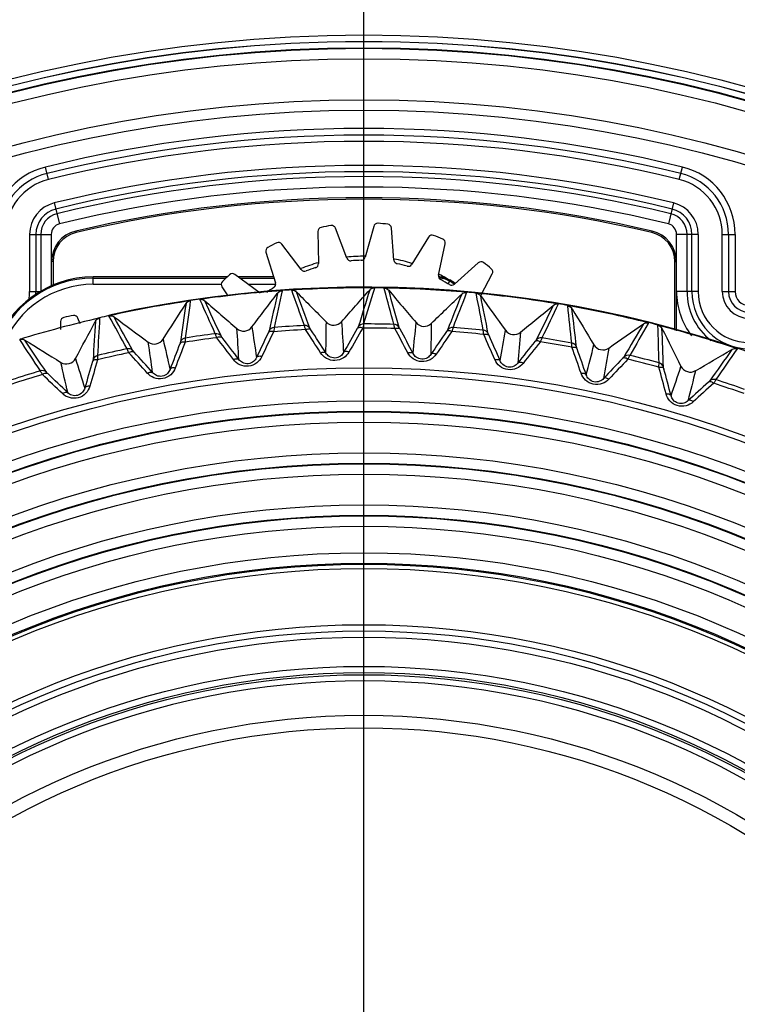
# Model space of a CAD drawing. Extents: x -169 to 3021, y -456 to 1822.
# Drawn here: x 1774 to 1809, y 700 to 747 of the extents above; entities that cross this region are included whole.
import ezdxf

# ---------------------------------------------------------------- set-up
doc = ezdxf.new("R2010")
doc.units = 0
doc.header["$LTSCALE"] = 65.395
doc.header["$PDMODE"] = 3
doc.header["$PDSIZE"] = 1
doc.layers.get('0').update_dxf_attribs({"linetype": 'CONTINUOUS'})
doc.layers.get('Defpoints').update_dxf_attribs({"linetype": 'CONTINUOUS'})
for name, color, linetype in [('A06_0903_DXF_CONTINUOUS_LINE', 7, 'CONTINUOUS'), ('A35LH-LENS-SDXF_CONTINUOUS_LINE', 7, 'CONTINUOUS'), ('A35LH-LSM-BODXF_CONTINUOUS_LINE', 7, 'CONTINUOUS'), ('A35LH-LSM-V-DXF_CONTINUOUS_LINE', 7, 'CONTINUOUS'), ('B35LD-FRONT-DXF_CONTINUOUS_LINE', 7, 'CONTINUOUS'), ('B35LH-A06-LEDXF_CONTINUOUS_LINE', 7, 'CONTINUOUS'), ('Z24-LENS-SHIDXF_CONTINUOUS_LINE', 7, 'CONTINUOUS')]:
    doc.layers.add(name, color=color, linetype=linetype)
doc.layers.add('AM_5', color=3, linetype='CONTINUOUS', lineweight=25)
doc.styles.get("Standard").update_dxf_attribs({"font": 'txt', "width": 0.8})
doc.dimstyles.new('STANDARD$0', dxfattribs={"dimtxt": 20, "dimasz": 20, "dimexe": 2, "dimexo": 10, "dimgap": 5, "dimtad": 1, "dimdsep": 46, "dimtxsty": 'Standard', "dimblk": '_ARROW_FILLED', "dimcen": 0.09, "dimadec": 0, "dimazin": 0, "dimtp": 0.01, "dimtm": 0.01, "dimtfac": 1, "dimtofl": 0, "dimtmove": 0, "dimatfit": 3, "dimldrblk": '_ARROW_FILLED', "dimfxl": 1, "dimtolj": 1, "dimarcsym": 0})

# ---------------------------------------------------------------- blocks, each defined once
blk = doc.blocks.new('_ARROW_FILLED')
at = {"color": 0, "linetype": 'ByBlock'}
blk.add_solid([(0, 0), (-1, 0.15), (-1, -0.15)], dxfattribs=at)
blk = doc.blocks.new('*D22')
at = {"layer": 'AM_5', "color": 0, "lineweight": -2, "transparency": 16777216}
for p, q in [((1780.913, 788.978), (1472.883, 788.978)), ((1474.883, 768.978), (1474.883, 602.678)), ((1586.906, 582.678), (1472.883, 582.678))]:
    blk.add_line(p, q, dxfattribs=at)
at = {"layer": 'Defpoints', "color": 0, "transparency": 16777216}
for p in [(1790.913, 788.978), (1474.883, 582.678), (1596.906, 582.678)]:
    blk.add_point(p, dxfattribs=at)
at = {"layer": 'AM_5', "color": 0, "lineweight": -2, "transparency": 16777216, "xscale": 20, "yscale": 20, "zscale": 20}
for p, rotation in [((1474.883, 788.978), 90), ((1474.883, 582.678), 270)]:
    blk.add_blockref('_ARROW_FILLED', p, dxfattribs=dict(at, rotation=rotation))
at = {"layer": 'AM_5', "color": 0, "transparency": 16777216, "insert": (1459.883, 685.828), "char_height": 20, "attachment_point": 5, "rotation": 90}
blk.add_mtext('\\A1;206.3', dxfattribs=at)
blk = doc.blocks.new('*D26')
at = {"layer": 'AM_5', "color": 0, "lineweight": -2, "transparency": 16777216}
for p, q in [((1800.913, 788.978), (2127.175, 788.978)), ((2125.175, 624.078), (2125.175, 768.978)), ((1952.139, 604.078), (2127.175, 604.078))]:
    blk.add_line(p, q, dxfattribs=at)
at = {"layer": 'Defpoints', "color": 0, "transparency": 16777216}
for p in [(1790.913, 788.978), (2125.175, 788.978), (1942.139, 604.078)]:
    blk.add_point(p, dxfattribs=at)
at = {"layer": 'AM_5', "color": 0, "lineweight": -2, "transparency": 16777216, "xscale": 20, "yscale": 20, "zscale": 20}
for p, rotation in [((2125.175, 788.978), 90), ((2125.175, 604.078), 270)]:
    blk.add_blockref('_ARROW_FILLED', p, dxfattribs=dict(at, rotation=rotation))
at = {"layer": 'AM_5', "color": 0, "transparency": 16777216, "insert": (2110.175, 696.962), "char_height": 20, "attachment_point": 5, "rotation": 90}
blk.add_mtext('\\A1;184.9', dxfattribs=at)
blk = doc.blocks.new('*D27')
at = {"layer": 'AM_5', "color": 0, "lineweight": -2, "transparency": 16777216}
for p, q in [((2076.008, 677.672), (2076.008, 755.672)), ((1800.914, 677.672), (2078.008, 677.672)), ((2076.008, 624.078), (2076.008, 657.672)), ((1952.139, 604.078), (2078.008, 604.078))]:
    blk.add_line(p, q, dxfattribs=at)
at = {"layer": 'Defpoints', "color": 0, "transparency": 16777216}
for p in [(1790.914, 677.672), (2076.008, 677.672), (1942.139, 604.078)]:
    blk.add_point(p, dxfattribs=at)
at = {"layer": 'AM_5', "color": 0, "lineweight": -2, "transparency": 16777216, "xscale": 20, "yscale": 20, "zscale": 20}
for p, rotation in [((2076.008, 677.672), 90), ((2076.008, 604.078), 270)]:
    blk.add_blockref('_ARROW_FILLED', p, dxfattribs=dict(at, rotation=rotation))
at = {"layer": 'AM_5', "color": 0, "transparency": 16777216, "insert": (2061.008, 726.672), "char_height": 20, "attachment_point": 5, "rotation": 90}
blk.add_mtext('\\A1;73.6', dxfattribs=at)
blk = doc.blocks.new('*D30')
at = {"layer": 'AM_5', "color": 0, "lineweight": -2, "transparency": 16777216}
for p, q in [((1790.914, 687.672), (1790.914, 832.235)), ((2032.913, 784.978), (2032.913, 832.235)), ((2012.913, 830.235), (1810.914, 830.235))]:
    blk.add_line(p, q, dxfattribs=at)
at = {"layer": 'Defpoints', "color": 0, "transparency": 16777216}
for p in [(1790.914, 830.235), (2032.913, 774.978), (1790.914, 677.672)]:
    blk.add_point(p, dxfattribs=at)
at = {"layer": 'AM_5', "color": 0, "lineweight": -2, "transparency": 16777216, "xscale": 20, "yscale": 20, "zscale": 20, "rotation": 180}
blk.add_blockref('_ARROW_FILLED', (1790.914, 830.235), dxfattribs=at)
at = {"layer": 'AM_5', "color": 0, "lineweight": -2, "transparency": 16777216, "xscale": 20, "yscale": 20, "zscale": 20}
blk.add_blockref('_ARROW_FILLED', (2032.913, 830.235), dxfattribs=at)
at = {"layer": 'AM_5', "color": 0, "transparency": 16777216, "insert": (1911.914, 845.235), "char_height": 20, "attachment_point": 5}
blk.add_mtext('\\A1;242', dxfattribs=at)

msp = doc.modelspace()

# ---------------------------------------------------------------- linework, layer by layer
at = {"layer": 'A06_0903_DXF_CONTINUOUS_LINE', "color": 6, "linetype": 'Continuous'}
for radius in [43, 40.3, 40, 39.7, 38.3, 38, 37.9, 35.95, 35.35]:
    msp.add_circle((1790.916, 677.677), radius, dxfattribs=at)
msp.add_arc((1790.916, 677.677), 37.6, 357.7677, 176.2438, dxfattribs=at)
at = {"layer": 'A35LH-LENS-SDXF_CONTINUOUS_LINE', "color": 7, "linetype": 'Continuous'}
for p, q in [((1777.913, 734.319), (1777.913, 734.672)), ((1784.344, 734.672), (1777.913, 734.672)), ((1777.913, 734.619), (1784.287, 734.619)), ((1786.579, 734.672), (1784.878, 734.672)), ((1784.951, 734.619), (1786.596, 734.619)), ((1794.519, 734.672), (1794.5, 734.672)), ((1794.519, 734.672), (1794.512, 734.647)), ((1777.913, 734.319), (1784.062, 734.319)), ((1785.358, 734.319), (1786.667, 734.319)), ((1795.02, 734.475), (1794.941, 734.343)), ((1795.033, 734.529), (1795.02, 734.475))]:
    msp.add_line(p, q, dxfattribs=at)
for centre, radius, start, end in [((1777.913, 729.672), 5, 90, 161.945), ((1777.913, 729.672), 4.947, 90, 161.4494), ((1794.519, 733.671), 1.001, 79.6804, 89.987), ((1794.504, 733.62), 0.999, 83.8652, 88.5435), ((1794.504, 733.617), 1.002, 74.4638, 83.8685), ((1794.503, 733.616), 1.003, 58.9194, 74.4188), ((1777.913, 729.672), 4.647, 90, 158.4187), ((1790.913, 727.672), 7.947, 56.8459, 58.8789), ((1790.913, 727.672), 8, 56.8249, 59.0004)]:
    msp.add_arc(centre, radius, start, end, dxfattribs=at)
msp.add_open_spline([(1794.698, 734.656), (1794.816, 734.634), (1794.931, 734.591), (1795.033, 734.529)], degree=3, dxfattribs=at)
at = {"layer": 'A35LH-LSM-BODXF_CONTINUOUS_LINE', "color": 7, "linetype": 'Continuous'}
for p, q in [((1777.072, 736.875), (1777.088, 736.807)), ((1804.739, 736.807), (1804.755, 736.875)), ((1775.913, 734.236), (1775.913, 735.415)), ((1775.983, 735.415), (1775.913, 735.415)), ((1775.983, 735.415), (1775.983, 734.26)), ((1805.843, 732.114), (1805.843, 735.415)), ((1805.843, 735.415), (1805.913, 735.415)), ((1805.913, 735.415), (1805.913, 732.09))]:
    msp.add_line(p, q, dxfattribs=at)
for centre, radius, start, end in [((1790.913, 677.672), 60.8, 76.84089, 103.15911), ((1790.913, 677.672), 60.73, 76.84089, 103.15911), ((1777.413, 735.415), 1.5, 103.1591, 180), ((1777.413, 735.415), 1.43, 103.1591, 180), ((1804.413, 735.415), 1.43, 0, 76.8409), ((1804.413, 735.415), 1.5, 0, 76.8409), ((1790.913, 727.672), 7.993, 89.5709, 95.9888), ((1790.913, 727.672), 7.993, 73.2219, 79.5268), ((1790.913, 727.672), 7.993, 105.9274, 112.2334), ((1790.913, 727.672), 7.993, 60.4361, 63.2021)]:
    msp.add_arc(centre, radius, start, end, dxfattribs=at)
at = {"layer": 'A35LH-LSM-V-DXF_CONTINUOUS_LINE', "color": 7, "linetype": 'Continuous'}
for p, q in [((1775.767, 739.35), (1775.62, 739.95)), ((1806.06, 739.35), (1806.207, 739.95)), ((1776.043, 738.224), (1776.29, 737.22)), ((1805.783, 738.225), (1805.537, 737.22)), ((1774.862, 733.972), (1774.862, 736.718)), ((1774.862, 736.718), (1775.896, 736.718)), ((1775.161, 736.718), (1775.161, 733.972)), ((1775.396, 736.718), (1775.396, 733.972)), ((1775.896, 736.718), (1775.896, 734.23)), ((1805.93, 733.972), (1805.93, 736.718)), ((1806.965, 736.718), (1805.93, 736.718)), ((1806.43, 733.972), (1806.43, 736.718)), ((1806.665, 733.972), (1806.665, 736.718)), ((1806.965, 736.718), (1806.965, 733.972)), ((1808.123, 733.972), (1808.123, 736.718)), ((1808.123, 736.718), (1808.741, 736.718)), ((1808.423, 736.718), (1808.423, 733.972)), ((1808.741, 736.718), (1808.741, 733.972)), ((1808.741, 736.718), (1808.741, 733.972)), ((1774.862, 733.972), (1775.396, 733.972)), ((1806.965, 733.972), (1805.93, 733.972)), ((1808.123, 733.972), (1808.741, 733.972))]:
    msp.add_line(p, q, dxfattribs=at)
for centre, radius, start, end in [((1790.913, 677.672), 64.128, 76.20275, 103.79725), ((1790.913, 677.672), 64.128, 76.20275, 103.79725), ((1790.913, 677.672), 63.81, 76.20275, 103.79725), ((1790.913, 677.672), 63.51, 76.20275, 103.79725), ((1776.413, 736.718), 3.328, 103.7972, 180), ((1776.413, 736.718), 3.328, 103.7972, 180), ((1790.913, 677.672), 62.352, 76.20275, 103.79725), ((1805.413, 736.718), 3.328, 360, 76.2028), ((1805.413, 736.718), 3.328, 360, 76.2028), ((1776.413, 736.718), 3.01, 103.7972, 180), ((1776.413, 736.718), 2.71, 103.7972, 180), ((1790.913, 677.672), 62.052, 76.20275, 103.79725), ((1790.913, 677.672), 61.817, 76.20275, 103.79725), ((1805.413, 736.718), 2.71, 360, 76.2028), ((1805.413, 736.718), 3.01, 360, 76.2028), ((1790.913, 677.672), 61.317, 76.20275, 103.79725), ((1776.413, 736.718), 1.552, 103.7972, 180), ((1776.413, 736.718), 1.252, 103.7972, 180), ((1805.413, 736.718), 1.252, 360, 76.2028), ((1805.413, 736.718), 1.552, 0, 76.2028), ((1776.413, 736.718), 1.017, 103.7973, 180), ((1805.413, 736.718), 1.017, 0, 76.2028), ((1776.413, 736.718), 0.517, 103.7972, 180), ((1805.413, 736.718), 0.517, 0, 76.2028), ((1772.413, 733.972), 2.448, 350.6517, 0), ((1772.413, 733.972), 2.748, 356.2635, 0), ((1809.413, 733.972), 3.483, 180, 217.5692), ((1809.413, 733.972), 2.983, 180, 231.9814), ((1809.413, 733.972), 2.748, 180, 270), ((1809.413, 733.972), 2.448, 180, 270), ((1809.413, 733.972), 1.29, 180, 270), ((1809.413, 733.972), 0.99, 180, 270), ((1809.413, 733.972), 0.672, 180, 270), ((1809.413, 733.972), 0.672, 180, 270)]:
    msp.add_arc(centre, radius, start, end, dxfattribs=at)
at = {"layer": 'B35LD-FRONT-DXF_CONTINUOUS_LINE', "color": 7, "linetype": 'Continuous'}
for radius in [68.611, 68.311, 68.3, 68, 67.972, 67.473, 65.5, 65]:
    msp.add_circle((1790.913, 677.678), radius, dxfattribs=at)
for radius, start, end in [(94.838, 0, 222.8281), (91.062, 0, 225.99658), (85.938, 0, 239.63391), (82.578, 360, 240.23485), (82.027, 299.69822, 240.30177), (82, 299.69821, 240.30179), (81.7, 299.74969, 240.25031), (81.689, 299.74969, 240.25031), (81.389, 299.74969, 240.25031)]:
    msp.add_arc((1790.913, 677.678), radius, start, end, dxfattribs=at)
at = {"layer": 'B35LH-A06-LEDXF_CONTINUOUS_LINE', "color": 7, "linetype": 'Continuous'}
for p, q in [((1791.418, 734.146), (1791.398, 734.078)), ((1791.903, 734.052), (1791.879, 734.14)), ((1786.755, 733.877), (1786.768, 733.893)), ((1786.768, 733.893), (1786.765, 733.877)), ((1786.768, 733.893), (1786.765, 733.877)), ((1795.847, 733.932), (1795.815, 733.848)), ((1795.847, 733.932), (1795.815, 733.848)), ((1796.319, 733.822), (1796.306, 733.89)), ((1782.578, 733.53), (1782.577, 733.521)), ((1783.05, 733.561), (1783.034, 733.596)), ((1783.05, 733.561), (1783.034, 733.596)), ((1800.905, 733.154), (1800.916, 733.136)), ((1800.907, 733.137), (1800.905, 733.154)), ((1800.907, 733.137), (1800.905, 733.154)), ((1778.914, 732.754), (1778.933, 732.74)), ((1778.923, 732.738), (1778.914, 732.754)), ((1778.014, 732.533), (1778.025, 732.553)), ((1778.025, 732.553), (1778.024, 732.535)), ((1778.025, 732.553), (1778.024, 732.535)), ((1804.587, 732.468), (1804.569, 732.437)), ((1805.034, 732.348), (1805.034, 732.355)), ((1774.391, 731.663), (1774.384, 731.674)), ((1808.577, 731.189), (1808.597, 731.201)), ((1808.597, 731.201), (1808.586, 731.186)), ((1808.597, 731.201), (1808.586, 731.186))]:
    msp.add_line(p, q, dxfattribs=at)
for radius in [52.633, 52.333, 51.053, 50.554, 50.525, 50.026, 48.553, 48.054, 48.025, 47.526, 46.053, 45.554, 45.525, 45.026, 43.754, 43.254, 43.201]:
    msp.add_circle((1790.916, 677.677), radius, dxfattribs=at)
for centre, radius, start, end in [((1790.915, 677.675), 56.5, 22.0274, 102.484), ((1790.915, 677.676), 56.472, 89.4895, 93.522), ((1790.915, 677.676), 56.483, 89.0227, 89.4901), ((1790.915, 677.676), 56.472, 84.9895, 89.022), ((1790.915, 677.676), 56.472, 93.9895, 98.022), ((2450.581, 583.248), 680.692, 167.215255, 167.370325), ((1790.915, 677.676), 56.483, 93.5213, 93.989), ((1386.156, 584.782), 428.336, 20.13204, 20.38071), ((2452.357, 528.27), 692.447, 162.712227, 162.866016), ((1791.417, 733.845), 0.302, 125.0568, 138.2404), ((1380.09, 616.837), 428.357, 15.62968, 15.87832), ((2438.401, 476.87), 692.253, 158.208999, 158.362831), ((1790.915, 677.676), 56.483, 84.5213, 84.9887), ((1790.915, 677.676), 56.472, 80.4895, 84.522), ((1796.276, 733.59), 0.302, 35.7735, 49.2907), ((1376.552, 649.271), 428.385, 11.12716, 11.37578), ((1790.915, 677.676), 56.472, 98.4895, 102.522), ((2467.992, 633.6), 692.847, 171.718566, 171.87227), ((1782.622, 733.236), 0.297, 98.5051, 104.5293), ((1790.915, 677.676), 56.483, 98.0222, 98.4892), ((1394.712, 553.303), 428.322, 24.63423, 24.88291), ((2420.464, 426.737), 692.065, 153.70576, 153.859633), ((1790.915, 677.676), 56.483, 80.0224, 80.4901), ((1790.915, 677.676), 56.472, 75.9895, 80.022), ((1790.915, 677.676), 56.472, 102.9895, 107.022), ((1790.915, 677.676), 56.483, 102.5218, 102.9896), ((1409.162, 524.522), 424.355, 29.13574, 29.38428), ((1379.122, 682.301), 424.837, 6.62406, 6.8725), ((2456.604, 687.719), 680.058, 176.221457, 176.376556), ((1785.14, 732.573), 0.5, 229.1516, 322.8598), ((1957.527, 756.788), 173.727, 188.11259, 188.60339), ((1786.628, 731.948), 0.3, 94.4425, 153.7284), ((1790.916, 677.677), 54.739, 92.9944, 94.517), ((1788.072, 732.042), 0.3, 33.7829, 93.069), ((1612.807, 734.214), 176.311, 358.96149, 359.44506), ((1789.465, 732.857), 0.5, 224.6516, 318.3598), ((1963.392, 743.472), 173.899, 183.60927, 184.09957), ((1887.132, 676.126), 111.425, 149.77513, 150.45598), ((1790.899, 732.117), 0.3, 89.9425, 149.2285), ((1790.916, 677.677), 54.54, 88.447, 90.0644), ((1790.916, 677.677), 54.739, 88.4944, 90.017), ((1792.347, 732.098), 0.3, 29.2829, 88.569), ((1618.006, 748.006), 176.097, 354.45735, 354.94149), ((1793.799, 732.801), 0.5, 220.1516, 313.8598), ((1968.204, 729.724), 174.08, 179.10581, 179.59559), ((1795.171, 731.95), 0.3, 85.4425, 144.7285), ((1790.916, 677.677), 54.739, 83.9944, 85.517), ((2398.658, 378.176), 691.883, 149.202528, 149.356443), ((1790.915, 677.676), 56.483, 75.5223, 75.9892), ((1804.96, 732.068), 0.296, 70.5623, 75.5111), ((1790.915, 677.676), 56.472, 71.4895, 75.522), ((1782.383, 731.444), 0.3, 98.9425, 158.2284), ((1790.916, 677.677), 54.54, 97.447, 99.0644), ((1790.916, 677.677), 54.739, 97.4944, 99.017), ((1783.816, 731.652), 0.3, 38.2829, 97.569), ((1695.727, 663.558), 111.429, 37.05664, 37.73748), ((1696.121, 663.873), 111.133, 36.97131, 37.65439), ((1608.712, 720.04), 176.52, 3.46549, 3.94851), ((1886.506, 683.907), 111.13, 154.35834, 155.04143), ((1886.957, 683.68), 111.425, 154.27525, 154.9561), ((1790.916, 677.677), 54.54, 92.947, 94.5644), ((1694.913, 671.07), 111.428, 32.55658, 33.23742), ((1695.331, 671.354), 111.132, 32.47125, 33.15433), ((1886.7, 676.387), 111.13, 149.85822, 150.54132), ((1694.69, 678.623), 111.428, 28.05651, 28.73735), ((1695.129, 678.873), 111.132, 27.97118, 28.65427), ((1886.303, 668.876), 111.13, 145.3581, 146.0412), ((1886.714, 668.582), 111.425, 145.27501, 145.95586), ((1790.916, 677.677), 54.54, 83.947, 85.5644), ((1796.612, 731.818), 0.3, 24.7829, 84.069), ((1695.061, 686.17), 111.427, 23.55644, 24.23728), ((1695.519, 686.385), 111.132, 23.4711, 24.15419), ((1624.273, 761.33), 175.88, 349.95309, 350.43782), ((1798.115, 732.405), 0.5, 215.6516, 309.3598), ((1971.93, 715.625), 174.271, 174.60224, 175.09146), ((1799.416, 731.449), 0.3, 80.9425, 140.2285), ((1790.916, 677.677), 54.739, 79.4944, 81.017), ((1377.134, 714.479), 428.459, 2.12169, 2.37025), ((1774.471, 731.388), 0.299, 97.6877, 106.9875), ((1419.068, 492.835), 428.314, 33.63801, 33.88672), ((1780.85, 731.951), 0.5, 233.6516, 327.3598), ((1605.751, 705.574), 176.723, 7.96933, 8.45181), ((1950.648, 769.59), 173.567, 192.61574, 193.10701), ((1885.723, 691.387), 111.13, 158.85845, 159.54155), ((1886.191, 691.197), 111.425, 158.77536, 159.45621), ((1885.319, 661.419), 111.13, 140.85799, 141.54108), ((1885.705, 661.093), 111.426, 140.7749, 141.45575), ((1790.916, 677.677), 54.54, 79.447, 81.0644), ((1800.842, 731.204), 0.3, 20.2829, 79.569), ((1696.024, 693.665), 111.427, 19.05635, 19.7372), ((1631.565, 774.105), 175.661, 345.44874, 345.93408), ((1802.387, 731.671), 0.5, 211.1516, 304.8598), ((1974.543, 701.26), 174.469, 170.09856, 170.58722), ((1778.191, 730.609), 0.3, 103.4425, 162.7284), ((1790.916, 677.677), 54.739, 101.9944, 103.517), ((1790.916, 677.677), 54.54, 101.947, 103.5644), ((1779.603, 730.928), 0.3, 42.7829, 102.069), ((1697.128, 656.133), 111.429, 41.55669, 42.23753), ((1697.496, 656.478), 111.133, 41.47136, 42.15444), ((1696.496, 693.843), 111.131, 18.97102, 19.65411), ((1803.608, 730.616), 0.3, 76.4425, 135.7285), ((1790.916, 677.677), 54.739, 74.9944, 76.517), ((2362.075, 339.282), 678.188, 144.699139, 144.854592), ((1776.623, 730.994), 0.5, 238.1516, 331.8598), ((1603.944, 690.907), 176.919, 12.47298, 12.95495), ((1942.799, 781.804), 173.419, 197.11871, 197.61042), ((1884.355, 698.784), 111.13, 163.35857, 164.04167), ((1884.836, 698.631), 111.425, 163.27548, 163.95633), ((1883.752, 654.062), 111.13, 136.35788, 137.04097), ((1884.111, 653.707), 111.426, 136.27479, 136.95564), ((1790.916, 677.677), 54.54, 74.947, 76.5644), ((1697.571, 701.061), 111.427, 14.55627, 15.23711), ((1805.011, 730.26), 0.3, 15.7829, 75.069), ((1639.834, 786.251), 175.441, 340.94434, 341.43028), ((1806.588, 730.605), 0.5, 206.6516, 300.3598), ((1790.916, 677.677), 54.739, 106.4944, 108.017), ((1790.916, 677.677), 54.54, 106.447, 108.0644), ((1775.46, 729.877), 0.3, 47.2829, 106.569), ((1699.107, 648.84), 111.429, 46.05673, 46.73757), ((1699.447, 649.213), 111.134, 45.9714, 46.65449), ((1698.056, 701.202), 111.131, 14.47093, 15.15402), ((1976.023, 686.718), 174.674, 165.59481, 166.08288), ((1881.613, 646.85), 111.13, 131.85777, 132.54086), ((1881.943, 646.469), 111.426, 131.77468, 132.45553), ((1807.723, 729.457), 0.3, 71.9425, 131.2285), ((1790.916, 677.677), 54.54, 70.447, 72.0644), ((1790.916, 677.677), 54.739, 70.4944, 72.017)]:
    msp.add_arc(centre, radius, start, end, dxfattribs=at)
for points in [[(1791.243, 734.092), (1791.293, 734.127), (1791.357, 734.147), (1791.418, 734.146)], [(1791.879, 734.14), (1791.962, 734.139), (1792.05, 734.097), (1792.103, 734.034)], [(1785.538, 732.272), (1785.944, 732.807), (1786.349, 733.342), (1786.755, 733.877)], [(1786.986, 734.011), (1786.859, 733.423), (1786.731, 732.835), (1786.605, 732.246)], [(1786.768, 733.893), (1786.818, 733.959), (1786.904, 734.006), (1786.986, 734.011)], [(1787.446, 734.042), (1787.529, 734.047), (1787.62, 734.012), (1787.678, 733.953)], [(1788.056, 732.342), (1787.853, 732.909), (1787.649, 733.475), (1787.446, 734.042)], [(1787.678, 733.953), (1788.155, 733.471), (1788.632, 732.989), (1789.109, 732.506)], [(1789.838, 732.525), (1790.289, 733.032), (1790.74, 733.539), (1791.192, 734.046)], [(1791.398, 734.078), (1791.232, 733.524), (1791.065, 732.971), (1790.9, 732.416)], [(1792.354, 732.398), (1792.204, 732.949), (1792.053, 733.5), (1791.903, 734.052)], [(1792.103, 734.034), (1792.541, 733.515), (1792.979, 732.997), (1793.417, 732.479)], [(1794.145, 732.441), (1794.634, 732.911), (1795.124, 733.38), (1795.614, 733.85)], [(1795.815, 733.848), (1795.608, 733.315), (1795.401, 732.782), (1795.194, 732.249)], [(1795.614, 733.85), (1795.673, 733.907), (1795.765, 733.94), (1795.847, 733.932)], [(1796.306, 733.89), (1796.367, 733.885), (1796.427, 733.859), (1796.473, 733.819)], [(1796.643, 732.116), (1796.536, 732.685), (1796.427, 733.253), (1796.319, 733.822)], [(1796.521, 733.767), (1796.917, 733.216), (1797.313, 732.665), (1797.709, 732.113)], [(1781.271, 731.681), (1781.637, 732.253), (1782.004, 732.824), (1782.37, 733.395)], [(1782.577, 733.521), (1782.497, 732.927), (1782.416, 732.334), (1782.337, 731.74)], [(1782.37, 733.395), (1782.41, 733.456), (1782.477, 733.505), (1782.548, 733.523)], [(1783.034, 733.596), (1783.085, 733.603), (1783.14, 733.596), (1783.188, 733.577)], [(1783.776, 731.949), (1783.535, 732.486), (1783.292, 733.024), (1783.05, 733.561)], [(1783.188, 733.577), (1783.218, 733.565), (1783.247, 733.547), (1783.272, 733.526)], [(1783.272, 733.526), (1783.786, 733.082), (1784.3, 732.639), (1784.813, 732.195)], [(1798.432, 732.018), (1798.956, 732.449), (1799.481, 732.878), (1800.006, 733.308)], [(1800.246, 733.372), (1799.985, 732.83), (1799.723, 732.288), (1799.463, 731.745)], [(1800.006, 733.308), (1800.07, 733.361), (1800.165, 733.386), (1800.246, 733.372)], [(1800.7, 733.294), (1800.782, 733.28), (1800.862, 733.225), (1800.905, 733.154)], [(1800.896, 731.499), (1800.832, 732.097), (1800.766, 732.696), (1800.7, 733.294)], [(1778.025, 732.553), (1778.064, 732.625), (1778.141, 732.685), (1778.222, 732.703)], [(1778.222, 732.703), (1778.188, 732.102), (1778.154, 731.501), (1778.121, 730.9)], [(1778.671, 732.805), (1778.752, 732.823), (1778.847, 732.803), (1778.914, 732.754)], [(1779.54, 731.221), (1779.251, 731.75), (1778.961, 732.277), (1778.671, 732.805)], [(1778.933, 732.74), (1779.473, 732.343), (1780.014, 731.946), (1780.554, 731.548)], [(1800.916, 733.136), (1801.264, 732.561), (1801.612, 731.987), (1801.959, 731.413)], [(1777.064, 730.758), (1777.38, 731.35), (1777.697, 731.941), (1778.014, 732.533)], [(1802.672, 731.261), (1803.229, 731.649), (1803.786, 732.036), (1804.343, 732.423)], [(1804.569, 732.437), (1804.272, 731.927), (1803.975, 731.418), (1803.679, 730.908)], [(1804.343, 732.423), (1804.371, 732.443), (1804.402, 732.457), (1804.435, 732.466)], [(1804.435, 732.466), (1804.484, 732.48), (1804.538, 732.481), (1804.587, 732.468)], [(1805.088, 730.55), (1805.071, 731.149), (1805.052, 731.748), (1805.034, 732.348)], [(1805.058, 732.347), (1805.129, 732.323), (1805.193, 732.266), (1805.227, 732.199)], [(1805.227, 732.199), (1805.532, 731.593), (1805.837, 730.987), (1806.141, 730.38)], [(1775.374, 730.164), (1775.047, 730.664), (1774.719, 731.163), (1774.391, 731.663)], [(1774.431, 731.685), (1774.498, 731.694), (1774.572, 731.678), (1774.63, 731.642)], [(1774.63, 731.642), (1775.206, 731.285), (1775.783, 730.927), (1776.359, 730.569)], [(1806.84, 730.173), (1807.419, 730.512), (1807.998, 730.851), (1808.577, 731.189)], [(1808.844, 731.227), (1808.501, 730.732), (1808.158, 730.237), (1807.816, 729.742)], [(1808.597, 731.201), (1808.669, 731.243), (1808.766, 731.253), (1808.844, 731.227)]]:
    msp.add_open_spline(points, degree=3, dxfattribs=at)
for points, knots in [([(1786.605, 732.246), (1786.604, 732.227), (1786.591, 732.159), (1786.583, 732.092), (1786.575, 732.044)], [0, 0, 0, 0, 0.29316, 1, 1, 1, 1]), ([(1788.112, 732.145), (1788.098, 732.191), (1788.081, 732.257), (1788.06, 732.322), (1788.056, 732.342)], [0, 0, 0, 0, 0.706611, 1, 1, 1, 1]), ([(1788.371, 732.132), (1788.359, 732.149), (1788.344, 732.176), (1788.325, 732.2), (1788.321, 732.209)], [0, 0, 0, 0, 0.696433, 1, 1, 1, 1]), ([(1790.642, 732.27), (1790.639, 732.261), (1790.621, 732.236), (1790.607, 732.209), (1790.597, 732.19)], [0, 0, 0, 0, 0.3033, 1, 1, 1, 1]), ([(1790.854, 732.217), (1790.827, 732.227), (1790.746, 732.252), (1790.629, 732.241), (1790.597, 732.19)], [0, 0, 0, 0, 0.322622, 1, 1, 1, 1]), ([(1790.9, 732.416), (1790.897, 732.397), (1790.879, 732.331), (1790.865, 732.264), (1790.854, 732.217)], [0, 0, 0, 0, 0.293159, 1, 1, 1, 1]), ([(1792.394, 732.197), (1792.384, 732.244), (1792.372, 732.311), (1792.356, 732.378), (1792.354, 732.398)], [0, 0, 0, 0, 0.706612, 1, 1, 1, 1]), ([(1792.394, 732.197), (1792.421, 732.206), (1792.503, 732.229), (1792.62, 732.216), (1792.651, 732.163)], [0, 0, 0, 0, 0.322627, 1, 1, 1, 1]), ([(1792.651, 732.163), (1792.641, 732.182), (1792.628, 732.21), (1792.61, 732.236), (1792.608, 732.245)], [0, 0, 0, 0, 0.696434, 1, 1, 1, 1]), ([(1795.194, 732.249), (1795.19, 732.229), (1795.167, 732.165), (1795.148, 732.1), (1795.134, 732.054)], [0, 0, 0, 0, 0.293159, 1, 1, 1, 1]), ([(1782.337, 731.74), (1782.337, 731.72), (1782.33, 731.652), (1782.327, 731.584), (1782.323, 731.536)], [0, 0, 0, 0, 0.29316, 1, 1, 1, 1]), ([(1783.847, 731.757), (1783.83, 731.802), (1783.808, 731.867), (1783.781, 731.93), (1783.776, 731.949)], [0, 0, 0, 0, 0.70661, 1, 1, 1, 1]), ([(1783.847, 731.757), (1783.872, 731.771), (1783.95, 731.806), (1784.068, 731.811), (1784.106, 731.764)], [0, 0, 0, 0, 0.322628, 1, 1, 1, 1]), ([(1784.106, 731.764), (1784.093, 731.781), (1784.076, 731.806), (1784.055, 731.829), (1784.051, 731.837)], [0, 0, 0, 0, 0.696431, 1, 1, 1, 1]), ([(1786.359, 732.08), (1786.357, 732.071), (1786.341, 732.044), (1786.33, 732.016), (1786.321, 731.997)], [0, 0, 0, 0, 0.3033, 1, 1, 1, 1]), ([(1786.575, 732.044), (1786.548, 732.052), (1786.464, 732.07), (1786.348, 732.051), (1786.321, 731.997)], [0, 0, 0, 0, 0.322622, 1, 1, 1, 1]), ([(1788.112, 732.145), (1788.138, 732.156), (1788.219, 732.185), (1788.336, 732.181), (1788.371, 732.132)], [0, 0, 0, 0, 0.322628, 1, 1, 1, 1]), ([(1794.926, 732.123), (1794.922, 732.115), (1794.903, 732.091), (1794.887, 732.065), (1794.875, 732.047)], [0, 0, 0, 0, 0.3033, 1, 1, 1, 1]), ([(1795.134, 732.054), (1795.108, 732.066), (1795.028, 732.097), (1794.91, 732.096), (1794.875, 732.047)], [0, 0, 0, 0, 0.322623, 1, 1, 1, 1]), ([(1796.667, 731.913), (1796.661, 731.961), (1796.654, 732.029), (1796.643, 732.096), (1796.643, 732.116)], [0, 0, 0, 0, 0.706613, 1, 1, 1, 1]), ([(1796.667, 731.913), (1796.695, 731.92), (1796.779, 731.936), (1796.894, 731.914), (1796.921, 731.859)], [0, 0, 0, 0, 0.322626, 1, 1, 1, 1]), ([(1796.921, 731.859), (1796.912, 731.879), (1796.901, 731.907), (1796.886, 731.934), (1796.884, 731.944)], [0, 0, 0, 0, 0.696435, 1, 1, 1, 1]), ([(1799.463, 731.745), (1799.457, 731.726), (1799.429, 731.664), (1799.405, 731.6), (1799.387, 731.555)], [0, 0, 0, 0, 0.293159, 1, 1, 1, 1]), ([(1782.105, 731.555), (1782.104, 731.546), (1782.09, 731.518), (1782.081, 731.489), (1782.073, 731.469)], [0, 0, 0, 0, 0.3033, 1, 1, 1, 1]), ([(1782.323, 731.536), (1782.295, 731.542), (1782.21, 731.553), (1782.096, 731.525), (1782.073, 731.469)], [0, 0, 0, 0, 0.322622, 1, 1, 1, 1]), ([(1799.185, 731.641), (1799.181, 731.633), (1799.159, 731.61), (1799.142, 731.585), (1799.128, 731.569)], [0, 0, 0, 0, 0.3033, 1, 1, 1, 1]), ([(1799.387, 731.555), (1799.362, 731.569), (1799.285, 731.607), (1799.168, 731.615), (1799.128, 731.569)], [0, 0, 0, 0, 0.322623, 1, 1, 1, 1]), ([(1800.904, 731.295), (1800.902, 731.343), (1800.901, 731.411), (1800.895, 731.479), (1800.896, 731.499)], [0, 0, 0, 0, 0.706614, 1, 1, 1, 1]), ([(1800.904, 731.295), (1800.933, 731.3), (1801.018, 731.309), (1801.131, 731.277), (1801.153, 731.221)], [0, 0, 0, 0, 0.322626, 1, 1, 1, 1]), ([(1801.153, 731.221), (1801.146, 731.241), (1801.137, 731.27), (1801.124, 731.299), (1801.123, 731.308)], [0, 0, 0, 0, 0.696436, 1, 1, 1, 1]), ([(1778.121, 730.9), (1778.124, 730.88), (1778.121, 730.812), (1778.124, 730.744), (1778.124, 730.696)], [0, 0, 0, 0, 0.293161, 1, 1, 1, 1]), ([(1779.626, 731.036), (1779.605, 731.079), (1779.578, 731.142), (1779.547, 731.202), (1779.54, 731.221)], [0, 0, 0, 0, 0.706609, 1, 1, 1, 1]), ([(1779.626, 731.036), (1779.65, 731.051), (1779.725, 731.092), (1779.842, 731.107), (1779.883, 731.063)], [0, 0, 0, 0, 0.322629, 1, 1, 1, 1]), ([(1779.883, 731.063), (1779.869, 731.079), (1779.85, 731.103), (1779.827, 731.124), (1779.823, 731.132)], [0, 0, 0, 0, 0.69643, 1, 1, 1, 1]), ([(1786.008, 730.848), (1785.953, 730.731), (1785.778, 730.509), (1785.375, 730.347), (1784.947, 730.422), (1784.729, 730.602), (1784.651, 730.705)], [0, 0, 0, 0, 0.237785, 0.49999, 0.7622, 1, 1, 1, 1]), ([(1785.754, 730.799), (1785.723, 730.73), (1785.618, 730.588), (1785.361, 730.477), (1785.087, 730.533), (1784.954, 730.649), (1784.909, 730.71)], [0, 0, 0, 0, 0.224076, 0.499988, 0.775909, 1, 1, 1, 1]), ([(1786.008, 730.848), (1785.98, 730.855), (1785.897, 730.872), (1785.782, 730.852), (1785.754, 730.799)], [0, 0, 0, 0, 0.321743, 1, 1, 1, 1]), ([(1788.831, 731.033), (1788.857, 731.044), (1788.938, 731.072), (1789.054, 731.067), (1789.089, 731.018)], [0, 0, 0, 0, 0.321748, 1, 1, 1, 1]), ([(1790.195, 731.069), (1790.131, 730.957), (1789.939, 730.749), (1789.524, 730.619), (1789.103, 730.727), (1788.9, 730.925), (1788.831, 731.033)], [0, 0, 0, 0, 0.237786, 0.499991, 0.7622, 1, 1, 1, 1]), ([(1789.938, 731.04), (1789.901, 730.974), (1789.785, 730.841), (1789.521, 730.75), (1789.252, 730.827), (1789.129, 730.953), (1789.089, 731.018)], [0, 0, 0, 0, 0.224076, 0.499989, 0.77591, 1, 1, 1, 1]), ([(1790.195, 731.069), (1790.168, 731.079), (1790.086, 731.102), (1789.97, 731.091), (1789.938, 731.04)], [0, 0, 0, 0, 0.321743, 1, 1, 1, 1]), ([(1793.024, 731.032), (1793.051, 731.041), (1793.133, 731.063), (1793.249, 731.049), (1793.279, 730.997)], [0, 0, 0, 0, 0.321747, 1, 1, 1, 1]), ([(1794.386, 730.961), (1794.314, 730.854), (1794.106, 730.662), (1793.682, 730.565), (1793.271, 730.706), (1793.084, 730.919), (1793.024, 731.032)], [0, 0, 0, 0, 0.237786, 0.499991, 0.762201, 1, 1, 1, 1]), ([(1794.128, 730.953), (1794.086, 730.889), (1793.96, 730.766), (1793.689, 730.696), (1793.427, 730.794), (1793.314, 730.929), (1793.279, 730.997)], [0, 0, 0, 0, 0.224076, 0.499989, 0.77591, 1, 1, 1, 1]), ([(1794.386, 730.961), (1794.36, 730.973), (1794.28, 731.003), (1794.164, 731.001), (1794.128, 730.953)], [0, 0, 0, 0, 0.321743, 1, 1, 1, 1]), ([(1803.394, 730.826), (1803.389, 730.818), (1803.366, 730.797), (1803.346, 730.774), (1803.331, 730.758)], [0, 0, 0, 0, 0.303301, 1, 1, 1, 1]), ([(1803.588, 730.725), (1803.564, 730.741), (1803.491, 730.784), (1803.374, 730.801), (1803.331, 730.758)], [0, 0, 0, 0, 0.322623, 1, 1, 1, 1]), ([(1803.679, 730.908), (1803.672, 730.889), (1803.639, 730.829), (1803.61, 730.768), (1803.588, 730.725)], [0, 0, 0, 0, 0.293159, 1, 1, 1, 1]), ([(1778.124, 730.696), (1778.096, 730.699), (1778.01, 730.704), (1777.899, 730.667), (1777.88, 730.609)], [0, 0, 0, 0, 0.322622, 1, 1, 1, 1]), ([(1777.905, 730.698), (1777.904, 730.688), (1777.893, 730.659), (1777.886, 730.63), (1777.88, 730.609)], [0, 0, 0, 0, 0.3033, 1, 1, 1, 1]), ([(1784.651, 730.705), (1784.676, 730.718), (1784.754, 730.752), (1784.871, 730.757), (1784.909, 730.71)], [0, 0, 0, 0, 0.321749, 1, 1, 1, 1]), ([(1797.203, 730.703), (1797.231, 730.709), (1797.315, 730.724), (1797.429, 730.701), (1797.455, 730.647)], [0, 0, 0, 0, 0.321747, 1, 1, 1, 1]), ([(1798.556, 730.525), (1798.476, 730.424), (1798.253, 730.249), (1797.823, 730.185), (1797.425, 730.358), (1797.255, 730.584), (1797.203, 730.703)], [0, 0, 0, 0, 0.237786, 0.499992, 0.762201, 1, 1, 1, 1]), ([(1798.298, 730.536), (1798.251, 730.476), (1798.116, 730.363), (1797.84, 730.315), (1797.587, 730.433), (1797.485, 730.577), (1797.455, 730.647)], [0, 0, 0, 0, 0.224077, 0.49999, 0.775911, 1, 1, 1, 1]), ([(1798.556, 730.525), (1798.531, 730.538), (1798.454, 730.574), (1798.338, 730.582), (1798.298, 730.536)], [0, 0, 0, 0, 0.321744, 1, 1, 1, 1]), ([(1805.08, 730.346), (1805.082, 730.394), (1805.086, 730.462), (1805.086, 730.53), (1805.088, 730.55)], [0, 0, 0, 0, 0.706614, 1, 1, 1, 1]), ([(1805.08, 730.346), (1805.109, 730.348), (1805.194, 730.351), (1805.305, 730.311), (1805.323, 730.253)], [0, 0, 0, 0, 0.322625, 1, 1, 1, 1]), ([(1805.323, 730.253), (1805.317, 730.273), (1805.311, 730.303), (1805.3, 730.333), (1805.3, 730.342)], [0, 0, 0, 0, 0.696437, 1, 1, 1, 1]), ([(1775.474, 729.986), (1775.45, 730.027), (1775.418, 730.087), (1775.382, 730.145), (1775.374, 730.164)], [0, 0, 0, 0, 0.706608, 1, 1, 1, 1]), ([(1775.474, 729.986), (1775.497, 730.003), (1775.568, 730.05), (1775.684, 730.073), (1775.729, 730.033)], [0, 0, 0, 0, 0.322629, 1, 1, 1, 1]), ([(1775.729, 730.033), (1775.713, 730.048), (1775.693, 730.07), (1775.668, 730.089), (1775.663, 730.097)], [0, 0, 0, 0, 0.696429, 1, 1, 1, 1]), ([(1781.851, 730.299), (1781.806, 730.178), (1781.648, 729.943), (1781.259, 729.75), (1780.827, 729.791), (1780.595, 729.954), (1780.51, 730.05)], [0, 0, 0, 0, 0.237785, 0.49999, 0.7622, 1, 1, 1, 1]), ([(1780.51, 730.05), (1780.534, 730.065), (1780.609, 730.105), (1780.725, 730.119), (1780.767, 730.076)], [0, 0, 0, 0, 0.321749, 1, 1, 1, 1]), ([(1781.602, 730.23), (1781.576, 730.159), (1781.483, 730.01), (1781.236, 729.879), (1780.958, 729.912), (1780.817, 730.018), (1780.767, 730.076)], [0, 0, 0, 0, 0.224075, 0.499987, 0.775909, 1, 1, 1, 1]), ([(1781.851, 730.299), (1781.823, 730.304), (1781.739, 730.315), (1781.626, 730.286), (1781.602, 730.23)], [0, 0, 0, 0, 0.321742, 1, 1, 1, 1]), ([(1801.344, 730.046), (1801.372, 730.05), (1801.457, 730.059), (1801.569, 730.027), (1801.591, 729.971)], [0, 0, 0, 0, 0.321746, 1, 1, 1, 1]), ([(1802.679, 729.762), (1802.591, 729.668), (1802.355, 729.511), (1801.922, 729.481), (1801.538, 729.685), (1801.386, 729.924), (1801.344, 730.046)], [0, 0, 0, 0, 0.237786, 0.499992, 0.762201, 1, 1, 1, 1]), ([(1802.423, 729.794), (1802.371, 729.738), (1802.227, 729.636), (1801.949, 729.609), (1801.705, 729.747), (1801.615, 729.899), (1801.591, 729.971)], [0, 0, 0, 0, 0.224077, 0.499991, 0.775911, 1, 1, 1, 1]), ([(1777.751, 729.426), (1777.715, 729.302), (1777.576, 729.055), (1777.204, 728.832), (1776.769, 728.839), (1776.526, 728.983), (1776.433, 729.072)], [0, 0, 0, 0, 0.237785, 0.49999, 0.762199, 1, 1, 1, 1]), ([(1777.751, 729.426), (1777.722, 729.429), (1777.637, 729.432), (1777.527, 729.395), (1777.508, 729.338)], [0, 0, 0, 0, 0.321742, 1, 1, 1, 1]), ([(1802.679, 729.762), (1802.655, 729.778), (1802.581, 729.82), (1802.466, 729.836), (1802.423, 729.794)], [0, 0, 0, 0, 0.321744, 1, 1, 1, 1]), ([(1807.525, 729.683), (1807.52, 729.675), (1807.495, 729.656), (1807.473, 729.635), (1807.458, 729.621)], [0, 0, 0, 0, 0.303301, 1, 1, 1, 1]), ([(1807.711, 729.567), (1807.689, 729.585), (1807.618, 729.633), (1807.504, 729.66), (1807.458, 729.621)], [0, 0, 0, 0, 0.322624, 1, 1, 1, 1]), ([(1807.816, 729.742), (1807.807, 729.724), (1807.77, 729.667), (1807.736, 729.608), (1807.711, 729.567)], [0, 0, 0, 0, 0.293159, 1, 1, 1, 1]), ([(1776.433, 729.072), (1776.456, 729.089), (1776.528, 729.135), (1776.642, 729.157), (1776.687, 729.118)], [0, 0, 0, 0, 0.32175, 1, 1, 1, 1]), ([(1777.508, 729.338), (1777.488, 729.264), (1777.406, 729.108), (1777.17, 728.958), (1776.89, 728.97), (1776.741, 729.064), (1776.687, 729.118)], [0, 0, 0, 0, 0.224075, 0.499987, 0.775909, 1, 1, 1, 1]), ([(1805.421, 729.066), (1805.449, 729.068), (1805.534, 729.07), (1805.643, 729.029), (1805.661, 728.972)], [0, 0, 0, 0, 0.321746, 1, 1, 1, 1]), ([(1806.729, 728.679), (1806.634, 728.592), (1806.387, 728.454), (1805.952, 728.458), (1805.585, 728.691), (1805.453, 728.941), (1805.421, 729.066)], [0, 0, 0, 0, 0.237787, 0.499992, 0.762202, 1, 1, 1, 1]), ([(1806.476, 728.731), (1806.42, 728.679), (1806.269, 728.588), (1805.989, 728.584), (1805.757, 728.74), (1805.68, 728.898), (1805.661, 728.972)], [0, 0, 0, 0, 0.224077, 0.499991, 0.775912, 1, 1, 1, 1]), ([(1806.729, 728.679), (1806.706, 728.696), (1806.636, 728.744), (1806.522, 728.769), (1806.476, 728.731)], [0, 0, 0, 0, 0.321744, 1, 1, 1, 1])]:
    msp.add_open_spline(points, degree=3, knots=knots, dxfattribs=at)
at = {"layer": 'Z24-LENS-SHIDXF_CONTINUOUS_LINE', "color": 7, "linetype": 'Continuous'}
for p, q in [((1790.098, 735.576), (1789.548, 737.014)), ((1791.383, 737.102), (1790.973, 735.618)), ((1792.358, 735.485), (1792.235, 737.021)), ((1788.707, 736.852), (1788.732, 735.313)), ((1794.021, 736.588), (1793.209, 735.279)), ((1787.904, 735.026), (1786.971, 736.251)), ((1794.5, 734.762), (1794.816, 736.269)), ((1786.21, 735.859), (1786.667, 734.388)), ((1796.407, 735.351), (1795.259, 734.324)), ((1785.929, 733.898), (1784.714, 734.793)), ((1796.538, 733.81), (1797.08, 734.821)), ((1784.094, 734.202), (1784.382, 733.77)), ((1777.282, 732.428), (1777.181, 732.691)), ((1776.342, 732.53), (1776.348, 732.156))]:
    msp.add_line(p, q, dxfattribs=at)
for centre, radius, start, end in [((1788.907, 736.855), 0.2, 102.3214, 180.912), ((1790.913, 727.672), 9.6, 99.5026, 102.3214), ((1789.361, 736.943), 0.2, 20.912, 99.5026), ((1791.576, 737.049), 0.2, 85.9574, 164.548), ((1790.913, 727.672), 9.6, 83.1386, 85.9574), ((1792.036, 737.005), 0.2, 4.548, 83.1386), ((1794.191, 736.482), 0.2, 69.5934, 148.184), ((1790.913, 727.672), 9.6, 66.7746, 69.5934), ((1794.62, 736.31), 0.2, 348.184, 66.7746), ((1786.401, 735.918), 0.2, 118.6854, 197.276), ((1790.913, 727.672), 9.6, 115.8666, 118.6854), ((1786.812, 736.13), 0.2, 37.276, 115.8666), ((1790.284, 735.647), 0.2, 200.912, 274.5063), ((1790.78, 735.671), 0.2, 270.9537, 344.548), ((1790.913, 727.672), 7.8, 107.3177, 110.8703), ((1788.532, 735.309), 0.2, 287.3177, 0.912), ((1790.913, 727.672), 7.8, 90.9537, 94.5063), ((1792.557, 735.501), 0.2, 184.548, 258.1423), ((1790.913, 727.672), 7.8, 74.5897, 78.1423), ((1793.039, 735.384), 0.2, 254.5897, 328.184), ((1796.54, 735.202), 0.2, 53.2294, 131.82), ((1790.913, 727.672), 9.6, 50.4106, 53.2294), ((1796.903, 734.916), 0.2, 331.82, 50.4106), ((1790.913, 727.672), 9.6, 132.2306, 135.0494), ((1784.595, 734.632), 0.2, 53.64, 132.2306), ((1788.063, 735.147), 0.2, 217.276, 290.8703), ((1794.696, 734.721), 0.2, 168.184, 241.7783), ((1784.261, 734.313), 0.2, 135.0494, 213.64), ((1790.913, 727.672), 7.8, 123.6817, 126.7005), ((1786.476, 734.329), 0.2, 303.6817, 17.276), ((1790.913, 727.672), 7.8, 58.2257, 61.7783), ((1795.126, 734.473), 0.2, 238.2257, 311.82), ((1776.542, 732.533), 0.2, 103.5491, 180.908), ((1777.713, 727.672), 5.2, 98.2669, 103.5491), ((1776.994, 732.62), 0.2, 20.908, 98.2669)]:
    msp.add_arc(centre, radius, start, end, dxfattribs=at)

# ---------------------------------------------------------------- dimensions: what is measured, and where the dimension line sits
at = {"layer": 'AM_5'}
dim = msp.add_linear_dim(base=(1790.914, 830.235), p1=(2032.913, 774.978), p2=(1790.914, 677.672), dimstyle='STANDARD$0', override={"dimdec": 1}, dxfattribs=at)
dim.commit()
dim.dimension.update_dxf_attribs({"geometry": '*D30', "text_midpoint": (1911.914, 845.235)})
dim = msp.add_linear_dim(base=(1474.883, 582.678), p1=(1790.913, 788.978), p2=(1596.906, 582.678), angle=90, dimstyle='STANDARD$0', dxfattribs=at)
dim.commit()
dim.dimension.update_dxf_attribs({"geometry": '*D22', "text_midpoint": (1459.883, 685.828)})
dim = msp.add_linear_dim(base=(2125.175, 788.978), p1=(1942.139, 604.078), p2=(1790.913, 788.978), angle=90, dimstyle='STANDARD$0', dxfattribs=at)
dim.commit()
dim.dimension.update_dxf_attribs({"geometry": '*D26', "text_midpoint": (2125.175, 696.962), "dimtype": 160})
dim = msp.add_linear_dim(base=(2076.008, 677.672), p1=(1942.139, 604.078), p2=(1790.914, 677.672), angle=90, dimstyle='STANDARD$0', override={"dimdec": 1}, dxfattribs=at)
dim.commit()
dim.dimension.update_dxf_attribs({"geometry": '*D27', "text_midpoint": (2076.008, 726.672), "dimtype": 160})

doc.saveas('drawing.dxf')
